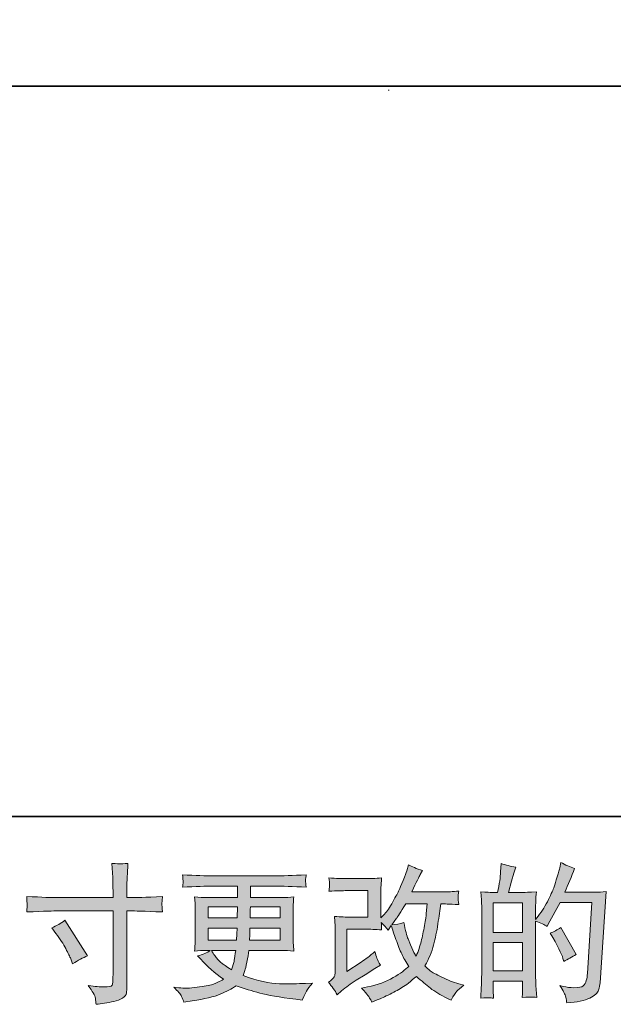
# Model space of a CAD drawing. Units: inches. Extents: x -1003 to 2684, y -2748 to -98.
# Drawn here: x 450 to 801, y -2747 to -2165 of the extents above; entities that cross this region are included whole.
import ezdxf

# ---------------------------------------------------------------- set-up
doc = ezdxf.new("R2010")
doc.units = ezdxf.units.IN
doc.header["$MEASUREMENT"] = 0
doc.layers.add('图层 1', color=7, linetype='Continuous')

msp = doc.modelspace()

# ---------------------------------------------------------------- hatches: boundary and pattern name
at = {"layer": '图层 1'}
h = msp.add_hatch(color=7, dxfattribs=at)
h.dxf.hatch_style = 2
edge = h.paths.add_edge_path()
edge.add_spline(control_points=[(472.26, -2684.01), (472.26, -2684.01), (505.52, -2684.01), (505.52, -2684.01), (505.52, -2684.01), (505.52, -2680.29), (505.52, -2680.29), (505.52, -2676.84), (505.46, -2674.1), (505.34, -2672.09), (505.34, -2672.09), (504.91, -2663.71), (504.91, -2663.71), (507.69, -2663.94), (509.35, -2664.05), (509.86, -2664.08), (510.38, -2664.11), (511.89, -2664), (514.38, -2663.71), (514.15, -2667.45), (513.98, -2670.68), (513.86, -2673.38), (513.75, -2676.09), (513.69, -2678.39), (513.69, -2680.29), (513.69, -2680.29), (513.69, -2683.92), (513.69, -2683.92), (513.69, -2683.92), (516.72, -2684.01), (516.72, -2684.01), (518.44, -2684.06), (524.49, -2683.83), (534.85, -2683.31), (534.68, -2684.58), (534.56, -2685.56), (534.51, -2686.25), (534.45, -2686.91), (534.43, -2687.46), (534.46, -2687.86), (534.49, -2688.3), (534.62, -2689.79), (534.85, -2692.44), (523.74, -2692.04), (517.64, -2691.84), (516.54, -2691.84), (516.54, -2691.84), (513.69, -2691.84), (513.69, -2691.84), (513.69, -2691.84), (513.69, -2737.18), (513.69, -2737.18), (513.69, -2738.22), (513.62, -2739.28), (513.48, -2740.4), (513.33, -2741.53), (512.54, -2742.56), (511.13, -2743.51), (509.7, -2744.46), (508.02, -2745.12), (506.05, -2745.47), (504.08, -2745.82), (502.21, -2746.1), (500.42, -2746.36), (498.64, -2746.62), (496.99, -2746.88), (495.5, -2747.11), (495.44, -2746.25), (495.3, -2745.01), (495.07, -2743.43), (494.84, -2741.84), (493.45, -2739.4), (490.92, -2736.06), (494.95, -2736.57), (497.97, -2736.83), (499.99, -2736.83), (503.04, -2736.89), (504.7, -2736.57), (504.95, -2735.88), (505.21, -2735.19), (505.37, -2734.39), (505.43, -2733.49), (505.49, -2732.6), (505.52, -2731.36), (505.52, -2729.75), (505.52, -2729.75), (505.52, -2691.84), (505.52, -2691.84), (505.52, -2691.84), (472.26, -2691.84), (472.26, -2691.84), (471.11, -2691.84), (465.18, -2692.04), (454.47, -2692.44), (454.59, -2691.09), (454.66, -2690.14), (454.69, -2689.59), (454.72, -2689.04), (454.72, -2688.47), (454.69, -2687.92), (454.66, -2687.35), (454.59, -2685.82), (454.47, -2683.31), (463.69, -2683.78), (469.62, -2684.01), (472.26, -2684.01)], knot_values=[0, 0, 0, 0, 1, 1, 1, 2, 2, 2, 3, 3, 3, 4, 4, 4, 5, 5, 5, 6, 6, 6, 7, 7, 7, 8, 8, 8, 9, 9, 9, 10, 10, 10, 11, 11, 11, 12, 12, 12, 13, 13, 13, 14, 14, 14, 15, 15, 15, 16, 16, 16, 17, 17, 17, 18, 18, 18, 19, 19, 19, 20, 20, 20, 21, 21, 21, 22, 22, 22, 23, 23, 23, 24, 24, 24, 25, 25, 25, 26, 26, 26, 27, 27, 27, 28, 28, 28, 29, 29, 29, 30, 30, 30, 31, 31, 31, 32, 32, 32, 33, 33, 33, 34, 34, 34, 35, 35, 35, 35], degree=3, periodic=0)
edge = h.paths.add_edge_path()
edge.add_spline(control_points=[(469.3, -2701.91), (472.18, -2700.59), (474.77, -2699.09), (477.07, -2697.42), (477.07, -2697.42), (490.46, -2718.49), (490.46, -2718.49), (487.81, -2719.53), (484.87, -2721.09), (481.65, -2723.16), (481.65, -2723.16), (480.53, -2720.22), (480.53, -2720.22), (480.01, -2718.96), (479.03, -2716.94), (477.59, -2714.18), (476.15, -2711.41), (474.22, -2708.42), (471.8, -2705.19), (471.8, -2705.19), (469.3, -2701.91), (469.3, -2701.91)], knot_values=[0, 0, 0, 0, 1, 1, 1, 2, 2, 2, 3, 3, 3, 4, 4, 4, 5, 5, 5, 6, 6, 6, 7, 7, 7, 7], degree=3, periodic=0)
h = msp.add_hatch(color=7, dxfattribs=at)
h.dxf.hatch_style = 2
edge = h.paths.add_edge_path()
edge.add_spline(control_points=[(638.15, -2741.44), (638.15, -2741.44), (640.74, -2739.19), (640.74, -2739.19), (643.32, -2737.01), (646.15, -2734.9), (649.26, -2732.89), (649.26, -2732.89), (654.62, -2729.69), (654.62, -2729.69), (654.62, -2729.69), (660.4, -2725.98), (660.4, -2725.98), (660.4, -2725.98), (663.68, -2723.99), (663.68, -2723.99), (662.65, -2722.21), (661.94, -2720.8), (661.57, -2719.79), (661.19, -2718.78), (660.8, -2717.52), (660.4, -2715.96), (657.58, -2718.44), (654.9, -2720.48), (652.37, -2722.09), (652.37, -2722.09), (643.82, -2727.62), (643.82, -2727.62), (643.82, -2727.62), (643.82, -2702.66), (643.82, -2702.66), (643.82, -2702.66), (654.62, -2702.66), (654.62, -2702.66), (657.58, -2702.66), (660.85, -2702.8), (664.4, -2703.09), (664.29, -2701.65), (664.23, -2700.18), (664.23, -2698.69), (665.55, -2700.13), (666.88, -2701.62), (668.2, -2703.18), (668.2, -2703.18), (670.1, -2700.5), (670.1, -2700.5), (670.79, -2702.75), (671.73, -2705.51), (672.91, -2708.82), (674.09, -2712.13), (675.21, -2714.95), (676.28, -2717.29), (677.34, -2719.62), (678.74, -2722.09), (680.47, -2724.68), (678.51, -2726.64), (675.43, -2728.86), (671.23, -2731.33), (667.02, -2733.81), (661.99, -2735.65), (656.13, -2736.86), (656.13, -2736.86), (652.47, -2737.64), (652.47, -2737.64), (654.43, -2739.65), (655.71, -2741.04), (656.3, -2741.81), (656.89, -2742.59), (657.67, -2743.92), (658.62, -2745.76), (658.62, -2745.76), (661.84, -2744.55), (661.84, -2744.55), (663.08, -2744.09), (665.24, -2743.11), (668.29, -2741.61), (671.34, -2740.12), (674.05, -2738.65), (676.41, -2737.24), (678.77, -2735.83), (681.62, -2733.61), (684.96, -2730.56), (688.07, -2733.32), (690.83, -2735.65), (693.25, -2737.55), (695.67, -2739.45), (699.07, -2741.47), (703.44, -2743.6), (703.44, -2743.6), (705.51, -2744.64), (705.51, -2744.64), (707.13, -2741.87), (708.25, -2740.09), (708.88, -2739.31), (709.52, -2738.53), (710.93, -2737.38), (713.11, -2735.83), (713.11, -2735.83), (710.01, -2734.96), (710.01, -2734.96), (706.84, -2734.1), (703.51, -2732.8), (700.03, -2731.1), (696.55, -2729.41), (694.27, -2728.14), (693.21, -2727.28), (692.14, -2726.41), (691.09, -2725.46), (690.05, -2724.43), (692.42, -2720.16), (694.11, -2716.05), (695.15, -2712.07), (696.19, -2708.1), (697.04, -2703.93), (697.7, -2699.58), (698.36, -2695.23), (698.92, -2691.26), (699.38, -2687.69), (699.38, -2687.69), (700.76, -2687.69), (700.76, -2687.69), (700.99, -2687.69), (704.07, -2687.83), (710.01, -2688.12), (709.78, -2685.91), (709.65, -2684.61), (709.62, -2684.21), (709.59, -2683.8), (709.6, -2683.31), (709.66, -2682.71), (709.72, -2682.11), (709.83, -2681.24), (710.01, -2680.12), (706.49, -2680.46), (703.41, -2680.61), (700.76, -2680.55), (700.76, -2680.55), (682.2, -2680.55), (682.2, -2680.55), (685.07, -2674.62), (686.77, -2671.25), (687.29, -2670.39), (687.29, -2670.39), (688.67, -2667.97), (688.67, -2667.97), (684.93, -2666.82), (682.17, -2665.67), (680.38, -2664.52), (680.38, -2664.52), (679.26, -2668.14), (679.26, -2668.14), (678.91, -2669.18), (678.19, -2671.08), (677.1, -2673.81), (676.01, -2676.55), (675.18, -2678.54), (674.64, -2679.72), (674.09, -2680.9), (672.9, -2683.14), (671.05, -2686.45), (669.21, -2689.76), (667.57, -2692.18), (666.13, -2693.68), (666.13, -2693.68), (663.97, -2695.92), (663.97, -2695.92), (663.97, -2695.92), (663.97, -2681.76), (663.97, -2681.76), (663.97, -2680.38), (663.99, -2679.05), (664.01, -2677.82), (664.04, -2676.55), (664.17, -2674.74), (664.4, -2672.37), (660.63, -2672.6), (657.57, -2672.72), (655.22, -2672.72), (655.22, -2672.72), (643.65, -2672.72), (643.65, -2672.72), (640.88, -2672.72), (637.43, -2672.6), (633.28, -2672.37), (633.28, -2672.37), (633.54, -2674.68), (633.54, -2674.68), (633.54, -2674.74), (633.54, -2675.25), (633.54, -2676.29), (633.54, -2676.29), (633.54, -2677.47), (633.54, -2677.47), (633.48, -2678.1), (633.4, -2679), (633.28, -2680.21), (637.77, -2679.97), (641.31, -2679.86), (643.91, -2679.86), (643.91, -2679.86), (656.26, -2679.86), (656.26, -2679.86), (656.26, -2679.86), (656.26, -2695.52), (656.26, -2695.52), (656.26, -2695.52), (646.08, -2695.52), (646.08, -2695.52), (643.43, -2695.52), (640.28, -2695.38), (636.59, -2695.09), (636.59, -2695.09), (636.85, -2700.79), (636.85, -2700.79), (636.97, -2703.41), (637.02, -2705.11), (637.02, -2705.86), (637.02, -2705.86), (637.02, -2726.67), (637.02, -2726.67), (637.02, -2727.82), (636.95, -2728.74), (636.81, -2729.46), (636.67, -2730.18), (636.41, -2730.82), (636.03, -2731.36), (635.66, -2731.91), (634.64, -2732.83), (632.97, -2734.1), (635.04, -2736.52), (636.77, -2738.96), (638.15, -2741.44)], knot_values=[0, 0, 0, 0, 1, 1, 1, 2, 2, 2, 3, 3, 3, 4, 4, 4, 5, 5, 5, 6, 6, 6, 7, 7, 7, 8, 8, 8, 9, 9, 9, 10, 10, 10, 11, 11, 11, 12, 12, 12, 13, 13, 13, 14, 14, 14, 15, 15, 15, 16, 16, 16, 17, 17, 17, 18, 18, 18, 19, 19, 19, 20, 20, 20, 21, 21, 21, 22, 22, 22, 23, 23, 23, 24, 24, 24, 25, 25, 25, 26, 26, 26, 27, 27, 27, 28, 28, 28, 29, 29, 29, 30, 30, 30, 31, 31, 31, 32, 32, 32, 33, 33, 33, 34, 34, 34, 35, 35, 35, 36, 36, 36, 37, 37, 37, 38, 38, 38, 39, 39, 39, 40, 40, 40, 41, 41, 41, 42, 42, 42, 43, 43, 43, 44, 44, 44, 45, 45, 45, 46, 46, 46, 47, 47, 47, 48, 48, 48, 49, 49, 49, 50, 50, 50, 51, 51, 51, 52, 52, 52, 53, 53, 53, 54, 54, 54, 55, 55, 55, 56, 56, 56, 57, 57, 57, 58, 58, 58, 59, 59, 59, 60, 60, 60, 61, 61, 61, 62, 62, 62, 63, 63, 63, 64, 64, 64, 65, 65, 65, 66, 66, 66, 67, 67, 67, 68, 68, 68, 69, 69, 69, 70, 70, 70, 71, 71, 71, 72, 72, 72, 73, 73, 73, 74, 74, 74, 75, 75, 75, 76, 76, 76, 77, 77, 77, 77], degree=3, periodic=0)
edge = h.paths.add_edge_path()
edge.add_spline(control_points=[(670.36, -2700.04), (670.36, -2700.04), (673.3, -2696.15), (673.3, -2696.15), (673.7, -2695.64), (675.52, -2692.81), (678.74, -2687.69), (678.74, -2687.69), (691.35, -2687.69), (691.35, -2687.69), (691.35, -2687.69), (690.83, -2693.3), (690.83, -2693.3), (690.72, -2694.69), (690.36, -2697.1), (689.75, -2700.56), (689.15, -2704.01), (688.5, -2707.12), (687.81, -2709.89), (687.12, -2712.65), (686.14, -2715.59), (684.87, -2718.7), (684.87, -2718.7), (683.49, -2716.45), (683.49, -2716.45), (683.32, -2716.28), (682.66, -2714.75), (681.5, -2711.87), (681.5, -2711.87), (680.04, -2708.42), (680.04, -2708.42), (679.34, -2706.69), (678.51, -2703.44), (677.53, -2698.66), (675.17, -2699.58), (672.78, -2700.04), (670.36, -2700.04)], knot_values=[0, 0, 0, 0, 1, 1, 1, 2, 2, 2, 3, 3, 3, 4, 4, 4, 5, 5, 5, 6, 6, 6, 7, 7, 7, 8, 8, 8, 9, 9, 9, 10, 10, 10, 11, 11, 11, 12, 12, 12, 12], degree=3, periodic=0)
h = msp.add_hatch(color=7, dxfattribs=at)
h.dxf.hatch_style = 2
h.paths.add_polyline_path([(730.42, -2710.64), (747.81, -2710.64), (747.81, -2727.33), (730.42, -2727.33)])
edge = h.paths.add_edge_path()
edge.add_spline(control_points=[(728.06, -2743.28), (728.66, -2743.34), (729.54, -2743.4), (730.68, -2743.46), (730.5, -2740.92), (730.42, -2739.22), (730.42, -2738.36), (730.42, -2738.36), (730.42, -2733.44), (730.42, -2733.44), (730.42, -2733.44), (747.81, -2733.44), (747.81, -2733.44), (747.81, -2733.44), (747.81, -2738.36), (747.81, -2738.36), (747.81, -2738.76), (747.78, -2739.4), (747.72, -2740.26), (747.66, -2741.12), (747.63, -2742.04), (747.63, -2743.02), (750.8, -2742.91), (752.7, -2742.85), (753.32, -2742.88), (753.94, -2742.91), (754.87, -2742.97), (756.13, -2743.02), (756.13, -2743.02), (755.69, -2735.94), (755.69, -2735.94), (755.58, -2734.27), (755.52, -2732.05), (755.52, -2729.29), (755.52, -2729.29), (755.52, -2697.88), (755.52, -2697.88), (758.57, -2699.03), (760.82, -2700.07), (762.26, -2700.99), (762.26, -2700.99), (762.95, -2699.78), (762.95, -2699.78), (762.95, -2699.78), (769.94, -2686.91), (769.94, -2686.91), (769.94, -2686.91), (788.77, -2686.91), (788.77, -2686.91), (788.77, -2686.91), (786.18, -2728.97), (786.18, -2728.97), (786.07, -2730.3), (785.84, -2731.62), (785.49, -2732.98), (785.15, -2734.33), (784.55, -2735.39), (783.72, -2736.17), (782.89, -2736.95), (781, -2737.32), (778.06, -2737.27), (776.11, -2737.27), (774, -2737.01), (771.76, -2736.49), (771.76, -2736.49), (769.86, -2736.06), (769.86, -2736.06), (771.93, -2739.11), (773.1, -2741.35), (773.36, -2742.79), (773.62, -2744.23), (773.8, -2745.41), (773.92, -2746.33), (780.08, -2745.87), (784.63, -2744.89), (787.56, -2743.43), (790.5, -2741.96), (792.23, -2740.4), (792.75, -2738.73), (793.26, -2737.06), (793.58, -2735.6), (793.7, -2734.33), (793.7, -2734.33), (797.32, -2680.38), (797.32, -2680.38), (794.9, -2680.67), (792.63, -2680.81), (790.5, -2680.81), (790.5, -2680.81), (772.71, -2680.81), (772.71, -2680.81), (774.78, -2676.15), (776.74, -2671.48), (778.58, -2666.76), (775.82, -2665.84), (773.11, -2664.63), (770.46, -2663.13), (770.46, -2663.13), (769.86, -2666.33), (769.86, -2666.33), (769.63, -2667.31), (769.11, -2669.09), (768.3, -2671.68), (767.5, -2674.27), (766.86, -2676.26), (766.4, -2677.67), (765.94, -2679.08), (764.85, -2681.59), (763.12, -2685.13), (761.39, -2688.7), (759.35, -2691.98), (756.99, -2694.97), (756.99, -2694.97), (755.43, -2696.96), (755.43, -2696.96), (755.43, -2696.96), (755.52, -2689.71), (755.52, -2689.71), (755.52, -2687.92), (755.54, -2686.51), (755.56, -2685.47), (755.59, -2684.44), (755.72, -2682.77), (755.95, -2680.49), (751.52, -2680.78), (749.03, -2680.93), (748.45, -2680.93), (748.45, -2680.93), (739.49, -2680.93), (739.49, -2680.93), (739.49, -2680.93), (741.3, -2674.19), (741.3, -2674.19), (741.3, -2674.19), (742.59, -2669.44), (742.59, -2669.44), (742.59, -2669.44), (743.8, -2665.9), (743.8, -2665.9), (740.69, -2665.49), (737.79, -2664.77), (735.08, -2663.74), (735.08, -2663.74), (734.82, -2668.66), (734.82, -2668.66), (734.65, -2671.83), (734.04, -2675.92), (733.02, -2680.93), (733.02, -2680.93), (729.57, -2680.93), (729.57, -2680.93), (728.76, -2680.93), (726.62, -2680.78), (723.1, -2680.49), (723.1, -2680.49), (723.45, -2685.3), (723.45, -2685.3), (723.57, -2686.88), (723.62, -2688.41), (723.62, -2689.82), (723.62, -2689.82), (723.62, -2729.32), (723.62, -2729.32), (723.57, -2731.54), (723.49, -2733.67), (723.41, -2735.68), (723.32, -2737.7), (723.19, -2740.29), (723.02, -2743.46), (725.77, -2743.28), (727.45, -2743.22), (728.06, -2743.28)], knot_values=[0, 0, 0, 0, 1, 1, 1, 2, 2, 2, 3, 3, 3, 4, 4, 4, 5, 5, 5, 6, 6, 6, 7, 7, 7, 8, 8, 8, 9, 9, 9, 10, 10, 10, 11, 11, 11, 12, 12, 12, 13, 13, 13, 14, 14, 14, 15, 15, 15, 16, 16, 16, 17, 17, 17, 18, 18, 18, 19, 19, 19, 20, 20, 20, 21, 21, 21, 22, 22, 22, 23, 23, 23, 24, 24, 24, 25, 25, 25, 26, 26, 26, 27, 27, 27, 28, 28, 28, 29, 29, 29, 30, 30, 30, 31, 31, 31, 32, 32, 32, 33, 33, 33, 34, 34, 34, 35, 35, 35, 36, 36, 36, 37, 37, 37, 38, 38, 38, 39, 39, 39, 40, 40, 40, 41, 41, 41, 42, 42, 42, 43, 43, 43, 44, 44, 44, 45, 45, 45, 46, 46, 46, 47, 47, 47, 48, 48, 48, 49, 49, 49, 50, 50, 50, 51, 51, 51, 52, 52, 52, 53, 53, 53, 54, 54, 54, 55, 55, 55, 56, 56, 56, 57, 57, 57, 57], degree=3, periodic=0)
h.paths.add_polyline_path([(730.42, -2704.53), (730.42, -2687.03), (747.81, -2687.03), (747.81, -2704.53)])
edge = h.paths.add_edge_path()
edge.add_spline(control_points=[(771.67, -2720.05), (771.67, -2720.05), (772.1, -2721.78), (772.1, -2721.78), (774.58, -2720.39), (777.03, -2719.04), (779.44, -2717.72), (779.44, -2717.72), (770.46, -2701.65), (770.46, -2701.65), (768.39, -2703.09), (766.26, -2704.22), (764.07, -2705.02), (768.39, -2712.28), (770.92, -2717.29), (771.67, -2720.05)], knot_values=[0, 0, 0, 0, 1, 1, 1, 2, 2, 2, 3, 3, 3, 4, 4, 4, 5, 5, 5, 5], degree=3, periodic=0)
h = msp.add_hatch(color=7, dxfattribs=at)
h.dxf.hatch_style = 2
h.paths.add_polyline_path([(561.83, -2689.42), (579.19, -2689.42), (579.01, -2695.98), (561.83, -2695.98)])
edge = h.paths.add_edge_path()
edge.add_spline(control_points=[(546.08, -2742.42), (546.66, -2743.69), (547.12, -2744.84), (547.46, -2745.87), (547.46, -2745.87), (552.3, -2745.1), (552.3, -2745.1), (559.78, -2743.94), (565.34, -2742.62), (568.94, -2741.15), (572.54, -2739.68), (575.68, -2738.01), (578.32, -2736.11), (583.1, -2737.84), (587.77, -2739.28), (592.32, -2740.46), (596.88, -2741.64), (603.97, -2742.88), (613.59, -2744.15), (613.59, -2744.15), (617.39, -2744.66), (617.39, -2744.66), (617.39, -2744.66), (618.43, -2742.51), (618.43, -2742.51), (618.43, -2742.51), (619.9, -2739.4), (619.9, -2739.4), (620.64, -2738.01), (621.85, -2736.4), (623.52, -2734.56), (623.52, -2734.56), (619.38, -2734.73), (619.38, -2734.73), (614.83, -2734.96), (609.7, -2735.02), (604, -2734.93), (598.29, -2734.85), (591.14, -2733.26), (582.56, -2730.15), (582.56, -2730.15), (583.59, -2727.13), (583.59, -2727.13), (583.82, -2726.38), (584.2, -2724.71), (584.72, -2722.12), (585.23, -2719.53), (585.64, -2717.23), (585.92, -2715.21), (585.92, -2715.21), (605.04, -2715.21), (605.04, -2715.21), (607.4, -2715.21), (609.88, -2715.36), (612.47, -2715.64), (612.47, -2715.64), (612.21, -2712.02), (612.21, -2712.02), (612.09, -2710.49), (612.04, -2709.17), (612.04, -2708.07), (612.04, -2708.07), (612.04, -2690.8), (612.04, -2690.8), (612.04, -2689.99), (612.08, -2688.99), (612.17, -2687.78), (612.25, -2686.57), (612.35, -2685.19), (612.47, -2683.57), (610.05, -2683.86), (607.75, -2684.01), (605.56, -2684.01), (605.56, -2684.01), (586.82, -2684.01), (586.82, -2684.01), (586.82, -2684.01), (586.82, -2677.21), (586.82, -2677.21), (586.82, -2677.21), (600.81, -2677.21), (600.81, -2677.21), (605.59, -2677.21), (611.92, -2677.41), (619.81, -2677.82), (619.58, -2675.77), (619.45, -2674.56), (619.42, -2674.25), (619.39, -2673.9), (619.41, -2673.44), (619.46, -2672.86), (619.52, -2672.29), (619.64, -2671.51), (619.81, -2670.5), (611.81, -2670.91), (605.44, -2671.11), (600.72, -2671.11), (600.72, -2671.11), (564.85, -2671.11), (564.85, -2671.11), (560.42, -2671.11), (554.34, -2670.91), (546.63, -2670.5), (546.8, -2672.06), (546.9, -2673.18), (546.93, -2673.9), (546.96, -2674.62), (546.96, -2675.2), (546.93, -2675.6), (546.9, -2676), (546.8, -2676.75), (546.63, -2677.82), (554.4, -2677.41), (560.45, -2677.21), (564.76, -2677.21), (564.76, -2677.21), (579.1, -2677.21), (579.1, -2677.21), (579.1, -2677.21), (579.1, -2684.01), (579.1, -2684.01), (579.1, -2684.01), (561.54, -2684.01), (561.54, -2684.01), (559.06, -2684.01), (556.47, -2683.86), (553.77, -2683.57), (553.77, -2683.57), (554.03, -2687.26), (554.03, -2687.26), (554.08, -2688.01), (554.11, -2689.19), (554.11, -2690.8), (554.11, -2690.8), (554.11, -2708.16), (554.11, -2708.16), (554.11, -2709.43), (554.08, -2710.58), (554.03, -2711.59), (553.97, -2712.62), (553.88, -2713.97), (553.77, -2715.64), (556.13, -2715.36), (558.34, -2715.21), (560.42, -2715.21), (560.42, -2715.21), (563.09, -2715.21), (563.09, -2715.21), (561.14, -2716.65), (558.63, -2717.75), (555.58, -2718.49), (555.58, -2718.49), (557.39, -2720.48), (557.39, -2720.48), (561.14, -2724.63), (565.64, -2728.57), (570.88, -2732.31), (568.64, -2733.7), (566.52, -2734.7), (564.53, -2735.34), (562.55, -2735.97), (559.44, -2736.55), (555.23, -2737.06), (551.03, -2737.58), (547.46, -2737.67), (544.53, -2737.32), (544.53, -2737.32), (541.42, -2736.98), (541.42, -2736.98), (543.95, -2739.34), (545.5, -2741.15), (546.08, -2742.42)], knot_values=[0, 0, 0, 0, 1, 1, 1, 2, 2, 2, 3, 3, 3, 4, 4, 4, 5, 5, 5, 6, 6, 6, 7, 7, 7, 8, 8, 8, 9, 9, 9, 10, 10, 10, 11, 11, 11, 12, 12, 12, 13, 13, 13, 14, 14, 14, 15, 15, 15, 16, 16, 16, 17, 17, 17, 18, 18, 18, 19, 19, 19, 20, 20, 20, 21, 21, 21, 22, 22, 22, 23, 23, 23, 24, 24, 24, 25, 25, 25, 26, 26, 26, 27, 27, 27, 28, 28, 28, 29, 29, 29, 30, 30, 30, 31, 31, 31, 32, 32, 32, 33, 33, 33, 34, 34, 34, 35, 35, 35, 36, 36, 36, 37, 37, 37, 38, 38, 38, 39, 39, 39, 40, 40, 40, 41, 41, 41, 42, 42, 42, 43, 43, 43, 44, 44, 44, 45, 45, 45, 46, 46, 46, 47, 47, 47, 48, 48, 48, 49, 49, 49, 50, 50, 50, 51, 51, 51, 52, 52, 52, 53, 53, 53, 54, 54, 54, 55, 55, 55, 56, 56, 56, 57, 57, 57, 57], degree=3, periodic=0)
edge = h.paths.add_edge_path()
edge.add_spline(control_points=[(561.83, -2702.09), (561.83, -2702.09), (578.93, -2702.09), (578.93, -2702.09), (578.93, -2702.09), (578.84, -2705.63), (578.84, -2705.63), (578.78, -2706.03), (578.7, -2707.18), (578.58, -2709.11), (578.58, -2709.11), (561.83, -2709.11), (561.83, -2709.11), (561.83, -2709.11), (561.83, -2702.09), (561.83, -2702.09)], knot_values=[0, 0, 0, 0, 1, 1, 1, 2, 2, 2, 3, 3, 3, 4, 4, 4, 5, 5, 5, 5], degree=3, periodic=0)
edge = h.paths.add_edge_path()
edge.add_spline(control_points=[(578.12, -2715.21), (578.12, -2715.21), (577.86, -2717.11), (577.86, -2717.11), (577.52, -2719.47), (577.27, -2721), (577.13, -2721.69), (576.99, -2722.38), (576.45, -2724.05), (575.53, -2726.7), (572.48, -2724.68), (570.61, -2723.39), (569.92, -2722.84), (569.23, -2722.3), (568.38, -2721.46), (567.37, -2720.34), (566.36, -2719.21), (565.14, -2717.52), (563.7, -2715.21), (563.7, -2715.21), (578.12, -2715.21), (578.12, -2715.21)], knot_values=[0, 0, 0, 0, 1, 1, 1, 2, 2, 2, 3, 3, 3, 4, 4, 4, 5, 5, 5, 6, 6, 6, 7, 7, 7, 7], degree=3, periodic=0)
edge = h.paths.add_edge_path()
edge.add_spline(control_points=[(586.27, -2709.11), (586.27, -2709.11), (586.36, -2705.97), (586.36, -2705.97), (586.36, -2705.51), (586.41, -2704.22), (586.53, -2702.09), (586.53, -2702.09), (604.32, -2702.09), (604.32, -2702.09), (604.32, -2702.09), (604.32, -2709.11), (604.32, -2709.11), (604.32, -2709.11), (586.27, -2709.11), (586.27, -2709.11)], knot_values=[0, 0, 0, 0, 1, 1, 1, 2, 2, 2, 3, 3, 3, 4, 4, 4, 5, 5, 5, 5], degree=3, periodic=0)
edge = h.paths.add_edge_path()
edge.add_spline(control_points=[(586.62, -2695.98), (586.62, -2695.98), (586.7, -2693.85), (586.7, -2693.85), (586.7, -2693.19), (586.73, -2691.72), (586.79, -2689.42), (586.79, -2689.42), (604.32, -2689.42), (604.32, -2689.42), (604.32, -2689.42), (604.32, -2695.98), (604.32, -2695.98), (604.32, -2695.98), (586.62, -2695.98), (586.62, -2695.98)], knot_values=[0, 0, 0, 0, 1, 1, 1, 2, 2, 2, 3, 3, 3, 4, 4, 4, 5, 5, 5, 5], degree=3, periodic=0)

# ---------------------------------------------------------------- linework, layer by layer
at = {"layer": '图层 1', "color": 7, "lineweight": 35}
for points in [[(2684.13, -2636.04), (-1002.57, -2636.04), (-1002.57, -254.39), (2684.13, -254.39), (2684.13, -2636.04)], [(-560.16, -2203.87), (2188.88, -2203.87)]]:
    msp.add_lwpolyline(points, dxfattribs=at)
at = {"layer": '图层 1', "color": 7, "lineweight": 9}
msp.add_lwpolyline([(668.37, -2206.16), (668.87, -2206.16)], dxfattribs=at)
at = {"layer": '图层 1', "color": 7, "lineweight": 0}
for points in [[(561.83, -2689.42), (579.19, -2689.42), (579.01, -2695.98), (561.83, -2695.98), (561.83, -2689.42)], [(730.42, -2704.53), (730.42, -2687.03), (747.81, -2687.03), (747.81, -2704.53), (730.42, -2704.53)], [(730.42, -2710.64), (747.81, -2710.64), (747.81, -2727.33), (730.42, -2727.33), (730.42, -2710.64)]]:
    msp.add_lwpolyline(points, dxfattribs=at)
for points, knots in [([(472.26, -2684.01), (472.26, -2684.01), (505.52, -2684.01), (505.52, -2684.01), (505.52, -2684.01), (505.52, -2680.29), (505.52, -2680.29), (505.52, -2676.84), (505.46, -2674.1), (505.34, -2672.09), (505.34, -2672.09), (504.91, -2663.71), (504.91, -2663.71), (507.69, -2663.94), (509.35, -2664.05), (509.86, -2664.08), (510.38, -2664.11), (511.89, -2664), (514.38, -2663.71), (514.15, -2667.45), (513.98, -2670.68), (513.86, -2673.38), (513.75, -2676.09), (513.69, -2678.39), (513.69, -2680.29), (513.69, -2680.29), (513.69, -2683.92), (513.69, -2683.92), (513.69, -2683.92), (516.72, -2684.01), (516.72, -2684.01), (518.44, -2684.06), (524.49, -2683.83), (534.85, -2683.31), (534.68, -2684.58), (534.56, -2685.56), (534.51, -2686.25), (534.45, -2686.91), (534.43, -2687.46), (534.46, -2687.86), (534.49, -2688.3), (534.62, -2689.79), (534.85, -2692.44), (523.74, -2692.04), (517.64, -2691.84), (516.54, -2691.84), (516.54, -2691.84), (513.69, -2691.84), (513.69, -2691.84), (513.69, -2691.84), (513.69, -2737.18), (513.69, -2737.18), (513.69, -2738.22), (513.62, -2739.28), (513.48, -2740.4), (513.33, -2741.53), (512.54, -2742.56), (511.13, -2743.51), (509.7, -2744.46), (508.02, -2745.12), (506.05, -2745.47), (504.08, -2745.82), (502.21, -2746.1), (500.42, -2746.36), (498.64, -2746.62), (496.99, -2746.88), (495.5, -2747.11), (495.44, -2746.25), (495.3, -2745.01), (495.07, -2743.43), (494.84, -2741.84), (493.45, -2739.4), (490.92, -2736.06), (494.95, -2736.57), (497.97, -2736.83), (499.99, -2736.83), (503.04, -2736.89), (504.7, -2736.57), (504.95, -2735.88), (505.21, -2735.19), (505.37, -2734.39), (505.43, -2733.49), (505.49, -2732.6), (505.52, -2731.36), (505.52, -2729.75), (505.52, -2729.75), (505.52, -2691.84), (505.52, -2691.84), (505.52, -2691.84), (472.26, -2691.84), (472.26, -2691.84), (471.11, -2691.84), (465.18, -2692.04), (454.47, -2692.44), (454.59, -2691.09), (454.66, -2690.14), (454.69, -2689.59), (454.72, -2689.04), (454.72, -2688.47), (454.69, -2687.92), (454.66, -2687.35), (454.59, -2685.82), (454.47, -2683.31), (463.69, -2683.78), (469.62, -2684.01), (472.26, -2684.01)], [0, 0, 0, 0, 1, 1, 1, 2, 2, 2, 3, 3, 3, 4, 4, 4, 5, 5, 5, 6, 6, 6, 7, 7, 7, 8, 8, 8, 9, 9, 9, 10, 10, 10, 11, 11, 11, 12, 12, 12, 13, 13, 13, 14, 14, 14, 15, 15, 15, 16, 16, 16, 17, 17, 17, 18, 18, 18, 19, 19, 19, 20, 20, 20, 21, 21, 21, 22, 22, 22, 23, 23, 23, 24, 24, 24, 25, 25, 25, 26, 26, 26, 27, 27, 27, 28, 28, 28, 29, 29, 29, 30, 30, 30, 31, 31, 31, 32, 32, 32, 33, 33, 33, 34, 34, 34, 35, 35, 35, 35]), ([(638.15, -2741.44), (638.15, -2741.44), (640.74, -2739.19), (640.74, -2739.19), (643.32, -2737.01), (646.15, -2734.9), (649.26, -2732.89), (649.26, -2732.89), (654.62, -2729.69), (654.62, -2729.69), (654.62, -2729.69), (660.4, -2725.98), (660.4, -2725.98), (660.4, -2725.98), (663.68, -2723.99), (663.68, -2723.99), (662.65, -2722.21), (661.94, -2720.8), (661.57, -2719.79), (661.19, -2718.78), (660.8, -2717.52), (660.4, -2715.96), (657.58, -2718.44), (654.9, -2720.48), (652.37, -2722.09), (652.37, -2722.09), (643.82, -2727.62), (643.82, -2727.62), (643.82, -2727.62), (643.82, -2702.66), (643.82, -2702.66), (643.82, -2702.66), (654.62, -2702.66), (654.62, -2702.66), (657.58, -2702.66), (660.85, -2702.8), (664.4, -2703.09), (664.29, -2701.65), (664.23, -2700.18), (664.23, -2698.69), (665.55, -2700.13), (666.88, -2701.62), (668.2, -2703.18), (668.2, -2703.18), (670.1, -2700.5), (670.1, -2700.5), (670.79, -2702.75), (671.73, -2705.51), (672.91, -2708.82), (674.09, -2712.13), (675.21, -2714.95), (676.28, -2717.29), (677.34, -2719.62), (678.74, -2722.09), (680.47, -2724.68), (678.51, -2726.64), (675.43, -2728.86), (671.23, -2731.33), (667.02, -2733.81), (661.99, -2735.65), (656.13, -2736.86), (656.13, -2736.86), (652.47, -2737.64), (652.47, -2737.64), (654.43, -2739.65), (655.71, -2741.04), (656.3, -2741.81), (656.89, -2742.59), (657.67, -2743.92), (658.62, -2745.76), (658.62, -2745.76), (661.84, -2744.55), (661.84, -2744.55), (663.08, -2744.09), (665.24, -2743.11), (668.29, -2741.61), (671.34, -2740.12), (674.05, -2738.65), (676.41, -2737.24), (678.77, -2735.83), (681.62, -2733.61), (684.96, -2730.56), (688.07, -2733.32), (690.83, -2735.65), (693.25, -2737.55), (695.67, -2739.45), (699.07, -2741.47), (703.44, -2743.6), (703.44, -2743.6), (705.51, -2744.64), (705.51, -2744.64), (707.13, -2741.87), (708.25, -2740.09), (708.88, -2739.31), (709.52, -2738.53), (710.93, -2737.38), (713.11, -2735.83), (713.11, -2735.83), (710.01, -2734.96), (710.01, -2734.96), (706.84, -2734.1), (703.51, -2732.8), (700.03, -2731.1), (696.55, -2729.41), (694.27, -2728.14), (693.21, -2727.28), (692.14, -2726.41), (691.09, -2725.46), (690.05, -2724.43), (692.42, -2720.16), (694.11, -2716.05), (695.15, -2712.07), (696.19, -2708.1), (697.04, -2703.93), (697.7, -2699.58), (698.36, -2695.23), (698.92, -2691.26), (699.38, -2687.69), (699.38, -2687.69), (700.76, -2687.69), (700.76, -2687.69), (700.99, -2687.69), (704.07, -2687.83), (710.01, -2688.12), (709.78, -2685.91), (709.65, -2684.61), (709.62, -2684.21), (709.59, -2683.8), (709.6, -2683.31), (709.66, -2682.71), (709.72, -2682.11), (709.83, -2681.24), (710.01, -2680.12), (706.49, -2680.46), (703.41, -2680.61), (700.76, -2680.55), (700.76, -2680.55), (682.2, -2680.55), (682.2, -2680.55), (685.07, -2674.62), (686.77, -2671.25), (687.29, -2670.39), (687.29, -2670.39), (688.67, -2667.97), (688.67, -2667.97), (684.93, -2666.82), (682.17, -2665.67), (680.38, -2664.52), (680.38, -2664.52), (679.26, -2668.14), (679.26, -2668.14), (678.91, -2669.18), (678.19, -2671.08), (677.1, -2673.81), (676.01, -2676.55), (675.18, -2678.54), (674.64, -2679.72), (674.09, -2680.9), (672.9, -2683.14), (671.05, -2686.45), (669.21, -2689.76), (667.57, -2692.18), (666.13, -2693.68), (666.13, -2693.68), (663.97, -2695.92), (663.97, -2695.92), (663.97, -2695.92), (663.97, -2681.76), (663.97, -2681.76), (663.97, -2680.38), (663.99, -2679.05), (664.01, -2677.82), (664.04, -2676.55), (664.17, -2674.74), (664.4, -2672.37), (660.63, -2672.6), (657.57, -2672.72), (655.22, -2672.72), (655.22, -2672.72), (643.65, -2672.72), (643.65, -2672.72), (640.88, -2672.72), (637.43, -2672.6), (633.28, -2672.37), (633.28, -2672.37), (633.54, -2674.68), (633.54, -2674.68), (633.54, -2674.74), (633.54, -2675.25), (633.54, -2676.29), (633.54, -2676.29), (633.54, -2677.47), (633.54, -2677.47), (633.48, -2678.1), (633.4, -2679), (633.28, -2680.21), (637.77, -2679.97), (641.31, -2679.86), (643.91, -2679.86), (643.91, -2679.86), (656.26, -2679.86), (656.26, -2679.86), (656.26, -2679.86), (656.26, -2695.52), (656.26, -2695.52), (656.26, -2695.52), (646.08, -2695.52), (646.08, -2695.52), (643.43, -2695.52), (640.28, -2695.38), (636.59, -2695.09), (636.59, -2695.09), (636.85, -2700.79), (636.85, -2700.79), (636.97, -2703.41), (637.02, -2705.11), (637.02, -2705.86), (637.02, -2705.86), (637.02, -2726.67), (637.02, -2726.67), (637.02, -2727.82), (636.95, -2728.74), (636.81, -2729.46), (636.67, -2730.18), (636.41, -2730.82), (636.03, -2731.36), (635.66, -2731.91), (634.64, -2732.83), (632.97, -2734.1), (635.04, -2736.52), (636.77, -2738.96), (638.15, -2741.44)], [0, 0, 0, 0, 1, 1, 1, 2, 2, 2, 3, 3, 3, 4, 4, 4, 5, 5, 5, 6, 6, 6, 7, 7, 7, 8, 8, 8, 9, 9, 9, 10, 10, 10, 11, 11, 11, 12, 12, 12, 13, 13, 13, 14, 14, 14, 15, 15, 15, 16, 16, 16, 17, 17, 17, 18, 18, 18, 19, 19, 19, 20, 20, 20, 21, 21, 21, 22, 22, 22, 23, 23, 23, 24, 24, 24, 25, 25, 25, 26, 26, 26, 27, 27, 27, 28, 28, 28, 29, 29, 29, 30, 30, 30, 31, 31, 31, 32, 32, 32, 33, 33, 33, 34, 34, 34, 35, 35, 35, 36, 36, 36, 37, 37, 37, 38, 38, 38, 39, 39, 39, 40, 40, 40, 41, 41, 41, 42, 42, 42, 43, 43, 43, 44, 44, 44, 45, 45, 45, 46, 46, 46, 47, 47, 47, 48, 48, 48, 49, 49, 49, 50, 50, 50, 51, 51, 51, 52, 52, 52, 53, 53, 53, 54, 54, 54, 55, 55, 55, 56, 56, 56, 57, 57, 57, 58, 58, 58, 59, 59, 59, 60, 60, 60, 61, 61, 61, 62, 62, 62, 63, 63, 63, 64, 64, 64, 65, 65, 65, 66, 66, 66, 67, 67, 67, 68, 68, 68, 69, 69, 69, 70, 70, 70, 71, 71, 71, 72, 72, 72, 73, 73, 73, 74, 74, 74, 75, 75, 75, 76, 76, 76, 77, 77, 77, 77]), ([(728.06, -2743.28), (728.66, -2743.34), (729.54, -2743.4), (730.68, -2743.46), (730.5, -2740.92), (730.42, -2739.22), (730.42, -2738.36), (730.42, -2738.36), (730.42, -2733.44), (730.42, -2733.44), (730.42, -2733.44), (747.81, -2733.44), (747.81, -2733.44), (747.81, -2733.44), (747.81, -2738.36), (747.81, -2738.36), (747.81, -2738.76), (747.78, -2739.4), (747.72, -2740.26), (747.66, -2741.12), (747.63, -2742.04), (747.63, -2743.02), (750.8, -2742.91), (752.7, -2742.85), (753.32, -2742.88), (753.94, -2742.91), (754.87, -2742.97), (756.13, -2743.02), (756.13, -2743.02), (755.69, -2735.94), (755.69, -2735.94), (755.58, -2734.27), (755.52, -2732.05), (755.52, -2729.29), (755.52, -2729.29), (755.52, -2697.88), (755.52, -2697.88), (758.57, -2699.03), (760.82, -2700.07), (762.26, -2700.99), (762.26, -2700.99), (762.95, -2699.78), (762.95, -2699.78), (762.95, -2699.78), (769.94, -2686.91), (769.94, -2686.91), (769.94, -2686.91), (788.77, -2686.91), (788.77, -2686.91), (788.77, -2686.91), (786.18, -2728.97), (786.18, -2728.97), (786.07, -2730.3), (785.84, -2731.62), (785.49, -2732.98), (785.15, -2734.33), (784.55, -2735.39), (783.72, -2736.17), (782.89, -2736.95), (781, -2737.32), (778.06, -2737.27), (776.11, -2737.27), (774, -2737.01), (771.76, -2736.49), (771.76, -2736.49), (769.86, -2736.06), (769.86, -2736.06), (771.93, -2739.11), (773.1, -2741.35), (773.36, -2742.79), (773.62, -2744.23), (773.8, -2745.41), (773.92, -2746.33), (780.08, -2745.87), (784.63, -2744.89), (787.56, -2743.43), (790.5, -2741.96), (792.23, -2740.4), (792.75, -2738.73), (793.26, -2737.06), (793.58, -2735.6), (793.7, -2734.33), (793.7, -2734.33), (797.32, -2680.38), (797.32, -2680.38), (794.9, -2680.67), (792.63, -2680.81), (790.5, -2680.81), (790.5, -2680.81), (772.71, -2680.81), (772.71, -2680.81), (774.78, -2676.15), (776.74, -2671.48), (778.58, -2666.76), (775.82, -2665.84), (773.11, -2664.63), (770.46, -2663.13), (770.46, -2663.13), (769.86, -2666.33), (769.86, -2666.33), (769.63, -2667.31), (769.11, -2669.09), (768.3, -2671.68), (767.5, -2674.27), (766.86, -2676.26), (766.4, -2677.67), (765.94, -2679.08), (764.85, -2681.59), (763.12, -2685.13), (761.39, -2688.7), (759.35, -2691.98), (756.99, -2694.97), (756.99, -2694.97), (755.43, -2696.96), (755.43, -2696.96), (755.43, -2696.96), (755.52, -2689.71), (755.52, -2689.71), (755.52, -2687.92), (755.54, -2686.51), (755.56, -2685.47), (755.59, -2684.44), (755.72, -2682.77), (755.95, -2680.49), (751.52, -2680.78), (749.03, -2680.93), (748.45, -2680.93), (748.45, -2680.93), (739.49, -2680.93), (739.49, -2680.93), (739.49, -2680.93), (741.3, -2674.19), (741.3, -2674.19), (741.3, -2674.19), (742.59, -2669.44), (742.59, -2669.44), (742.59, -2669.44), (743.8, -2665.9), (743.8, -2665.9), (740.69, -2665.49), (737.79, -2664.77), (735.08, -2663.74), (735.08, -2663.74), (734.82, -2668.66), (734.82, -2668.66), (734.65, -2671.83), (734.04, -2675.92), (733.02, -2680.93), (733.02, -2680.93), (729.57, -2680.93), (729.57, -2680.93), (728.76, -2680.93), (726.62, -2680.78), (723.1, -2680.49), (723.1, -2680.49), (723.45, -2685.3), (723.45, -2685.3), (723.57, -2686.88), (723.62, -2688.41), (723.62, -2689.82), (723.62, -2689.82), (723.62, -2729.32), (723.62, -2729.32), (723.57, -2731.54), (723.49, -2733.67), (723.41, -2735.68), (723.32, -2737.7), (723.19, -2740.29), (723.02, -2743.46), (725.77, -2743.28), (727.45, -2743.22), (728.06, -2743.28)], [0, 0, 0, 0, 1, 1, 1, 2, 2, 2, 3, 3, 3, 4, 4, 4, 5, 5, 5, 6, 6, 6, 7, 7, 7, 8, 8, 8, 9, 9, 9, 10, 10, 10, 11, 11, 11, 12, 12, 12, 13, 13, 13, 14, 14, 14, 15, 15, 15, 16, 16, 16, 17, 17, 17, 18, 18, 18, 19, 19, 19, 20, 20, 20, 21, 21, 21, 22, 22, 22, 23, 23, 23, 24, 24, 24, 25, 25, 25, 26, 26, 26, 27, 27, 27, 28, 28, 28, 29, 29, 29, 30, 30, 30, 31, 31, 31, 32, 32, 32, 33, 33, 33, 34, 34, 34, 35, 35, 35, 36, 36, 36, 37, 37, 37, 38, 38, 38, 39, 39, 39, 40, 40, 40, 41, 41, 41, 42, 42, 42, 43, 43, 43, 44, 44, 44, 45, 45, 45, 46, 46, 46, 47, 47, 47, 48, 48, 48, 49, 49, 49, 50, 50, 50, 51, 51, 51, 52, 52, 52, 53, 53, 53, 54, 54, 54, 55, 55, 55, 56, 56, 56, 57, 57, 57, 57]), ([(546.08, -2742.42), (546.66, -2743.69), (547.12, -2744.84), (547.46, -2745.87), (547.46, -2745.87), (552.3, -2745.1), (552.3, -2745.1), (559.78, -2743.94), (565.34, -2742.62), (568.94, -2741.15), (572.54, -2739.68), (575.68, -2738.01), (578.32, -2736.11), (583.1, -2737.84), (587.77, -2739.28), (592.32, -2740.46), (596.88, -2741.64), (603.97, -2742.88), (613.59, -2744.15), (613.59, -2744.15), (617.39, -2744.66), (617.39, -2744.66), (617.39, -2744.66), (618.43, -2742.51), (618.43, -2742.51), (618.43, -2742.51), (619.9, -2739.4), (619.9, -2739.4), (620.64, -2738.01), (621.85, -2736.4), (623.52, -2734.56), (623.52, -2734.56), (619.38, -2734.73), (619.38, -2734.73), (614.83, -2734.96), (609.7, -2735.02), (604, -2734.93), (598.29, -2734.85), (591.14, -2733.26), (582.56, -2730.15), (582.56, -2730.15), (583.59, -2727.13), (583.59, -2727.13), (583.82, -2726.38), (584.2, -2724.71), (584.72, -2722.12), (585.23, -2719.53), (585.64, -2717.23), (585.92, -2715.21), (585.92, -2715.21), (605.04, -2715.21), (605.04, -2715.21), (607.4, -2715.21), (609.88, -2715.36), (612.47, -2715.64), (612.47, -2715.64), (612.21, -2712.02), (612.21, -2712.02), (612.09, -2710.49), (612.04, -2709.17), (612.04, -2708.07), (612.04, -2708.07), (612.04, -2690.8), (612.04, -2690.8), (612.04, -2689.99), (612.08, -2688.99), (612.17, -2687.78), (612.25, -2686.57), (612.35, -2685.19), (612.47, -2683.57), (610.05, -2683.86), (607.75, -2684.01), (605.56, -2684.01), (605.56, -2684.01), (586.82, -2684.01), (586.82, -2684.01), (586.82, -2684.01), (586.82, -2677.21), (586.82, -2677.21), (586.82, -2677.21), (600.81, -2677.21), (600.81, -2677.21), (605.59, -2677.21), (611.92, -2677.41), (619.81, -2677.82), (619.58, -2675.77), (619.45, -2674.56), (619.42, -2674.25), (619.39, -2673.9), (619.41, -2673.44), (619.46, -2672.86), (619.52, -2672.29), (619.64, -2671.51), (619.81, -2670.5), (611.81, -2670.91), (605.44, -2671.11), (600.72, -2671.11), (600.72, -2671.11), (564.85, -2671.11), (564.85, -2671.11), (560.42, -2671.11), (554.34, -2670.91), (546.63, -2670.5), (546.8, -2672.06), (546.9, -2673.18), (546.93, -2673.9), (546.96, -2674.62), (546.96, -2675.2), (546.93, -2675.6), (546.9, -2676), (546.8, -2676.75), (546.63, -2677.82), (554.4, -2677.41), (560.45, -2677.21), (564.76, -2677.21), (564.76, -2677.21), (579.1, -2677.21), (579.1, -2677.21), (579.1, -2677.21), (579.1, -2684.01), (579.1, -2684.01), (579.1, -2684.01), (561.54, -2684.01), (561.54, -2684.01), (559.06, -2684.01), (556.47, -2683.86), (553.77, -2683.57), (553.77, -2683.57), (554.03, -2687.26), (554.03, -2687.26), (554.08, -2688.01), (554.11, -2689.19), (554.11, -2690.8), (554.11, -2690.8), (554.11, -2708.16), (554.11, -2708.16), (554.11, -2709.43), (554.08, -2710.58), (554.03, -2711.59), (553.97, -2712.62), (553.88, -2713.97), (553.77, -2715.64), (556.13, -2715.36), (558.34, -2715.21), (560.42, -2715.21), (560.42, -2715.21), (563.09, -2715.21), (563.09, -2715.21), (561.14, -2716.65), (558.63, -2717.75), (555.58, -2718.49), (555.58, -2718.49), (557.39, -2720.48), (557.39, -2720.48), (561.14, -2724.63), (565.64, -2728.57), (570.88, -2732.31), (568.64, -2733.7), (566.52, -2734.7), (564.53, -2735.34), (562.55, -2735.97), (559.44, -2736.55), (555.23, -2737.06), (551.03, -2737.58), (547.46, -2737.67), (544.53, -2737.32), (544.53, -2737.32), (541.42, -2736.98), (541.42, -2736.98), (543.95, -2739.34), (545.5, -2741.15), (546.08, -2742.42)], [0, 0, 0, 0, 1, 1, 1, 2, 2, 2, 3, 3, 3, 4, 4, 4, 5, 5, 5, 6, 6, 6, 7, 7, 7, 8, 8, 8, 9, 9, 9, 10, 10, 10, 11, 11, 11, 12, 12, 12, 13, 13, 13, 14, 14, 14, 15, 15, 15, 16, 16, 16, 17, 17, 17, 18, 18, 18, 19, 19, 19, 20, 20, 20, 21, 21, 21, 22, 22, 22, 23, 23, 23, 24, 24, 24, 25, 25, 25, 26, 26, 26, 27, 27, 27, 28, 28, 28, 29, 29, 29, 30, 30, 30, 31, 31, 31, 32, 32, 32, 33, 33, 33, 34, 34, 34, 35, 35, 35, 36, 36, 36, 37, 37, 37, 38, 38, 38, 39, 39, 39, 40, 40, 40, 41, 41, 41, 42, 42, 42, 43, 43, 43, 44, 44, 44, 45, 45, 45, 46, 46, 46, 47, 47, 47, 48, 48, 48, 49, 49, 49, 50, 50, 50, 51, 51, 51, 52, 52, 52, 53, 53, 53, 54, 54, 54, 55, 55, 55, 56, 56, 56, 57, 57, 57, 57]), ([(586.62, -2695.98), (586.62, -2695.98), (586.7, -2693.85), (586.7, -2693.85), (586.7, -2693.19), (586.73, -2691.72), (586.79, -2689.42), (586.79, -2689.42), (604.32, -2689.42), (604.32, -2689.42), (604.32, -2689.42), (604.32, -2695.98), (604.32, -2695.98), (604.32, -2695.98), (586.62, -2695.98), (586.62, -2695.98)], [0, 0, 0, 0, 1, 1, 1, 2, 2, 2, 3, 3, 3, 4, 4, 4, 5, 5, 5, 5]), ([(670.36, -2700.04), (670.36, -2700.04), (673.3, -2696.15), (673.3, -2696.15), (673.7, -2695.64), (675.52, -2692.81), (678.74, -2687.69), (678.74, -2687.69), (691.35, -2687.69), (691.35, -2687.69), (691.35, -2687.69), (690.83, -2693.3), (690.83, -2693.3), (690.72, -2694.69), (690.36, -2697.1), (689.75, -2700.56), (689.15, -2704.01), (688.5, -2707.12), (687.81, -2709.89), (687.12, -2712.65), (686.14, -2715.59), (684.87, -2718.7), (684.87, -2718.7), (683.49, -2716.45), (683.49, -2716.45), (683.32, -2716.28), (682.66, -2714.75), (681.5, -2711.87), (681.5, -2711.87), (680.04, -2708.42), (680.04, -2708.42), (679.34, -2706.69), (678.51, -2703.44), (677.53, -2698.66), (675.17, -2699.58), (672.78, -2700.04), (670.36, -2700.04)], [0, 0, 0, 0, 1, 1, 1, 2, 2, 2, 3, 3, 3, 4, 4, 4, 5, 5, 5, 6, 6, 6, 7, 7, 7, 8, 8, 8, 9, 9, 9, 10, 10, 10, 11, 11, 11, 12, 12, 12, 12]), ([(469.3, -2701.91), (472.18, -2700.59), (474.77, -2699.09), (477.07, -2697.42), (477.07, -2697.42), (490.46, -2718.49), (490.46, -2718.49), (487.81, -2719.53), (484.87, -2721.09), (481.65, -2723.16), (481.65, -2723.16), (480.53, -2720.22), (480.53, -2720.22), (480.01, -2718.96), (479.03, -2716.94), (477.59, -2714.18), (476.15, -2711.41), (474.22, -2708.42), (471.8, -2705.19), (471.8, -2705.19), (469.3, -2701.91), (469.3, -2701.91)], [0, 0, 0, 0, 1, 1, 1, 2, 2, 2, 3, 3, 3, 4, 4, 4, 5, 5, 5, 6, 6, 6, 7, 7, 7, 7]), ([(561.83, -2702.09), (561.83, -2702.09), (578.93, -2702.09), (578.93, -2702.09), (578.93, -2702.09), (578.84, -2705.63), (578.84, -2705.63), (578.78, -2706.03), (578.7, -2707.18), (578.58, -2709.11), (578.58, -2709.11), (561.83, -2709.11), (561.83, -2709.11), (561.83, -2709.11), (561.83, -2702.09), (561.83, -2702.09)], [0, 0, 0, 0, 1, 1, 1, 2, 2, 2, 3, 3, 3, 4, 4, 4, 5, 5, 5, 5]), ([(586.27, -2709.11), (586.27, -2709.11), (586.36, -2705.97), (586.36, -2705.97), (586.36, -2705.51), (586.41, -2704.22), (586.53, -2702.09), (586.53, -2702.09), (604.32, -2702.09), (604.32, -2702.09), (604.32, -2702.09), (604.32, -2709.11), (604.32, -2709.11), (604.32, -2709.11), (586.27, -2709.11), (586.27, -2709.11)], [0, 0, 0, 0, 1, 1, 1, 2, 2, 2, 3, 3, 3, 4, 4, 4, 5, 5, 5, 5]), ([(771.67, -2720.05), (771.67, -2720.05), (772.1, -2721.78), (772.1, -2721.78), (774.58, -2720.39), (777.03, -2719.04), (779.44, -2717.72), (779.44, -2717.72), (770.46, -2701.65), (770.46, -2701.65), (768.39, -2703.09), (766.26, -2704.22), (764.07, -2705.02), (768.39, -2712.28), (770.92, -2717.29), (771.67, -2720.05)], [0, 0, 0, 0, 1, 1, 1, 2, 2, 2, 3, 3, 3, 4, 4, 4, 5, 5, 5, 5]), ([(578.12, -2715.21), (578.12, -2715.21), (577.86, -2717.11), (577.86, -2717.11), (577.52, -2719.47), (577.27, -2721), (577.13, -2721.69), (576.99, -2722.38), (576.45, -2724.05), (575.53, -2726.7), (572.48, -2724.68), (570.61, -2723.39), (569.92, -2722.84), (569.23, -2722.3), (568.38, -2721.46), (567.37, -2720.34), (566.36, -2719.21), (565.14, -2717.52), (563.7, -2715.21), (563.7, -2715.21), (578.12, -2715.21), (578.12, -2715.21)], [0, 0, 0, 0, 1, 1, 1, 2, 2, 2, 3, 3, 3, 4, 4, 4, 5, 5, 5, 6, 6, 6, 7, 7, 7, 7])]:
    msp.add_open_spline(points, degree=3, knots=knots, dxfattribs=at)

doc.saveas('drawing.dxf')
